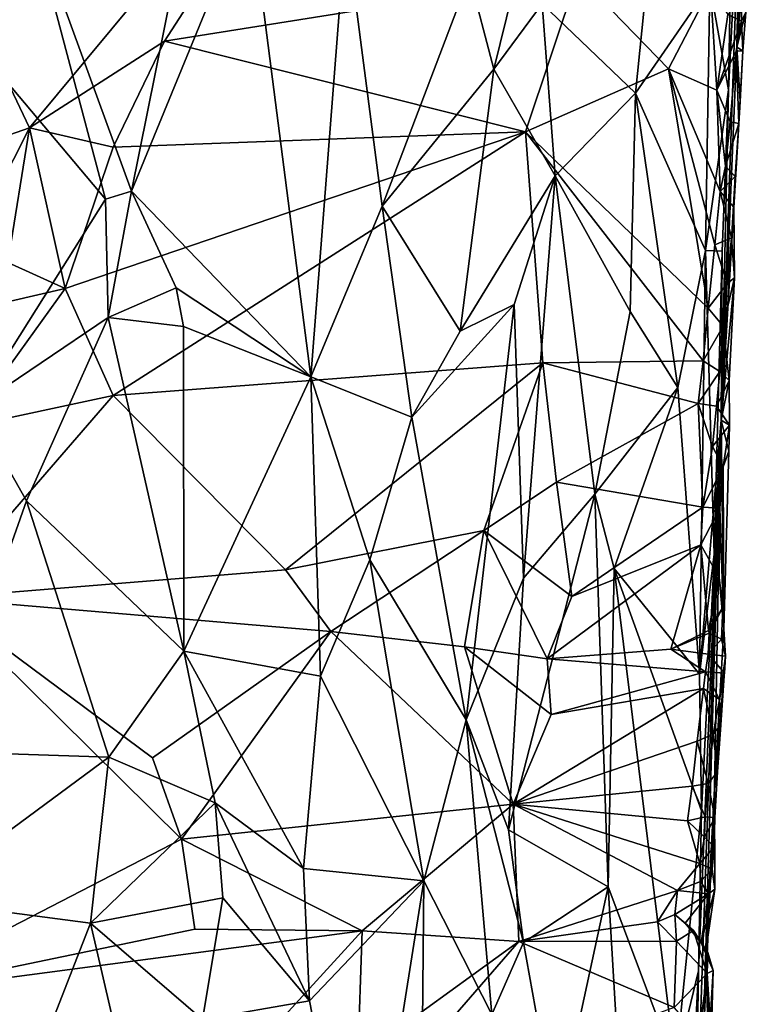
# Model space of a CAD drawing. Units: metres. Extents: x 22.6 to 24.4, y -17.8 to 2.4.
# Drawn here: x 23.5 to 23.9, y -14.1 to -13.6 of the extents above; entities that cross this region are included whole.
import ezdxf

# ---------------------------------------------------------------- set-up
doc = ezdxf.new("R2010")
doc.units = ezdxf.units.M

msp = doc.modelspace()

# ---------------------------------------------------------------- linework, layer by layer
at = {"layer": '1'}
for points in [[(23.92939, -13.46666, -1.35296), (23.92689, -13.58494, -1.50041), (23.93598, -13.23615, -1.37946)], [(23.93598, -13.23615, -1.37946), (23.92689, -13.58494, -1.50041), (23.93816, -13.35341, -1.53099)], [(23.92689, -13.58494, -1.50041), (23.93301, -13.51106, -1.53503), (23.93816, -13.35341, -1.53099)], [(23.51847, -13.63143, -1.56564), (23.44331, -13.47338, -1.56391), (23.72379, -13.38441, -1.56172)], [(23.51847, -13.63143, -1.56564), (23.72379, -13.38441, -1.56172), (23.59638, -13.5814, -1.56007)], [(23.59638, -13.5814, -1.56007), (23.72379, -13.38441, -1.56172), (23.8351, -13.54324, -1.55936)], [(23.8235, -13.44773, -1.08681), (23.77246, -13.5439, -1.01405), (23.78659, -13.59751, -1.03667)], [(23.8235, -13.44773, -1.08681), (23.78659, -13.59751, -1.03667), (23.81458, -13.55981, -1.07122)], [(23.92939, -13.46666, -1.35296), (23.91787, -13.80016, -1.38834), (23.92689, -13.58494, -1.50041)], [(23.92216, -13.60952, -1.30849), (23.91787, -13.80016, -1.38834), (23.92939, -13.46666, -1.35296)], [(23.9236, -13.52251, -1.29992), (23.92216, -13.60952, -1.30849), (23.92939, -13.46666, -1.35296)], [(23.36607, -13.68461, -1.56165), (23.44331, -13.47338, -1.56391), (23.51847, -13.63143, -1.56564)], [(23.81458, -13.55981, -1.07122), (23.86836, -13.6115, -1.16912), (23.88064, -13.49011, -1.18193)], [(23.88064, -13.49011, -1.18193), (23.86836, -13.6115, -1.16912), (23.91136, -13.54914, -1.26328)], [(23.49454, -13.51852, -0.83513), (23.50108, -13.60002, -0.83572), (23.51815, -13.50547, -0.84095)], [(23.51815, -13.50547, -0.84095), (23.50108, -13.60002, -0.83572), (23.5623, -13.6726, -0.85902)], [(23.51815, -13.50547, -0.84095), (23.5623, -13.6726, -0.85902), (23.57728, -13.66803, -0.86669)], [(23.51815, -13.50547, -0.84095), (23.57728, -13.66803, -0.86669), (23.60987, -13.50662, -0.88219)], [(23.60987, -13.50662, -0.88219), (23.57728, -13.66803, -0.86669), (23.64574, -13.50162, -0.90483)], [(23.57728, -13.66803, -0.86669), (23.68102, -13.77511, -0.93468), (23.64574, -13.50162, -0.90483)], [(23.64574, -13.50162, -0.90483), (23.68102, -13.77511, -0.93468), (23.70106, -13.51546, -0.9447)], [(23.92689, -13.58494, -1.50041), (23.93201, -13.5646, -1.53662), (23.93301, -13.51106, -1.53503)], [(23.70106, -13.51546, -0.9447), (23.68102, -13.77511, -0.93468), (23.72216, -13.67667, -0.9662)], [(23.70106, -13.51546, -0.9447), (23.72216, -13.67667, -0.9662), (23.77246, -13.5439, -1.01405)], [(23.91136, -13.54914, -1.26328), (23.92216, -13.60952, -1.30849), (23.9236, -13.52251, -1.29992)], [(23.80486, -13.63363, -1.55994), (23.59638, -13.5814, -1.56007), (23.8351, -13.54324, -1.55936)], [(23.77246, -13.5439, -1.01405), (23.72216, -13.67667, -0.9662), (23.78659, -13.59751, -1.03667)], [(23.80486, -13.63363, -1.55994), (23.8351, -13.54324, -1.55936), (23.88744, -13.59738, -1.56221)], [(23.88744, -13.59738, -1.56221), (23.8351, -13.54324, -1.55936), (23.91179, -13.55069, -1.56398)], [(23.86836, -13.6115, -1.16912), (23.90889, -13.70212, -1.26568), (23.91136, -13.54914, -1.26328)], [(23.88744, -13.59738, -1.56221), (23.91179, -13.55069, -1.56398), (23.91544, -13.60967, -1.56116)], [(23.91136, -13.54914, -1.26328), (23.90889, -13.70212, -1.26568), (23.92216, -13.60952, -1.30849)], [(23.91544, -13.60967, -1.56116), (23.91179, -13.55069, -1.56398), (23.92164, -13.56593, -1.56085)], [(23.92951, -13.56978, -1.55354), (23.92164, -13.56593, -1.56085), (23.92981, -13.55669, -1.5527)], [(23.92951, -13.56978, -1.55354), (23.92981, -13.55669, -1.5527), (23.93201, -13.5646, -1.53662)], [(23.78659, -13.59751, -1.03667), (23.82203, -13.65911, -1.08893), (23.81458, -13.55981, -1.07122)], [(23.81458, -13.55981, -1.07122), (23.82203, -13.65911, -1.08893), (23.86836, -13.6115, -1.16912)], [(23.91544, -13.60967, -1.56116), (23.92164, -13.56593, -1.56085), (23.92951, -13.56978, -1.55354)], [(23.92689, -13.58494, -1.50041), (23.93044, -13.58689, -1.54015), (23.93201, -13.5646, -1.53662)], [(23.93044, -13.58689, -1.54015), (23.92951, -13.56978, -1.55354), (23.93201, -13.5646, -1.53662)], [(23.92656, -13.58719, -1.55451), (23.91544, -13.60967, -1.56116), (23.92951, -13.56978, -1.55354)], [(23.92656, -13.58719, -1.55451), (23.92951, -13.56978, -1.55354), (23.93044, -13.58689, -1.54015)], [(23.56681, -13.64248, -1.56013), (23.51847, -13.63143, -1.56564), (23.59638, -13.5814, -1.56007)], [(23.56681, -13.64248, -1.56013), (23.59638, -13.5814, -1.56007), (23.80486, -13.63363, -1.55994)], [(23.92689, -13.58494, -1.50041), (23.91787, -13.80016, -1.38834), (23.92882, -13.61628, -1.52347)], [(23.92689, -13.58494, -1.50041), (23.92882, -13.61628, -1.52347), (23.93044, -13.58689, -1.54015)], [(23.92303, -13.628, -1.55696), (23.91544, -13.60967, -1.56116), (23.92656, -13.58719, -1.55451)], [(23.92303, -13.628, -1.55696), (23.92656, -13.58719, -1.55451), (23.92799, -13.62882, -1.54543)], [(23.92799, -13.62882, -1.54543), (23.92656, -13.58719, -1.55451), (23.93044, -13.58689, -1.54015)], [(23.92882, -13.61628, -1.52347), (23.92799, -13.62882, -1.54543), (23.93044, -13.58689, -1.54015)], [(23.72216, -13.67667, -0.9662), (23.76716, -13.74882, -1.01767), (23.78659, -13.59751, -1.03667)], [(23.78659, -13.59751, -1.03667), (23.76716, -13.74882, -1.01767), (23.82203, -13.65911, -1.08893)], [(23.80486, -13.63363, -1.55994), (23.88744, -13.59738, -1.56221), (23.91028, -13.73558, -1.56079)], [(23.91028, -13.73558, -1.56079), (23.88744, -13.59738, -1.56221), (23.91414, -13.69888, -1.561)], [(23.91414, -13.69888, -1.561), (23.88744, -13.59738, -1.56221), (23.91721, -13.66818, -1.56058)], [(23.91721, -13.66818, -1.56058), (23.88744, -13.59738, -1.56221), (23.91544, -13.60967, -1.56116)], [(23.50108, -13.60002, -0.83572), (23.48643, -13.79311, -0.83299), (23.5623, -13.6726, -0.85902)], [(23.82203, -13.65911, -1.08893), (23.86526, -13.73746, -1.16728), (23.86836, -13.6115, -1.16912)], [(23.86526, -13.73746, -1.16728), (23.89277, -13.78118, -1.23008), (23.86836, -13.6115, -1.16912)], [(23.86836, -13.6115, -1.16912), (23.89277, -13.78118, -1.23008), (23.90889, -13.70212, -1.26568)], [(23.90889, -13.70212, -1.26568), (23.91842, -13.70261, -1.29682), (23.92216, -13.60952, -1.30849)], [(23.91721, -13.66818, -1.56058), (23.91544, -13.60967, -1.56116), (23.92044, -13.65348, -1.55836)], [(23.92044, -13.65348, -1.55836), (23.91544, -13.60967, -1.56116), (23.92303, -13.628, -1.55696)], [(23.92216, -13.60952, -1.30849), (23.91842, -13.70261, -1.29682), (23.91787, -13.80016, -1.38834)], [(23.91787, -13.80016, -1.38834), (23.92799, -13.62882, -1.54543), (23.92882, -13.61628, -1.52347)], [(23.46242, -13.7418, -1.56258), (23.36607, -13.68461, -1.56165), (23.51847, -13.63143, -1.56564)], [(23.46242, -13.7418, -1.56258), (23.51847, -13.63143, -1.56564), (23.50588, -13.70913, -1.56548)], [(23.50588, -13.70913, -1.56548), (23.51847, -13.63143, -1.56564), (23.53899, -13.72422, -1.56208)], [(23.51847, -13.63143, -1.56564), (23.56681, -13.64248, -1.56013), (23.53899, -13.72422, -1.56208)], [(23.92604, -13.65952, -1.54916), (23.92799, -13.62882, -1.54543), (23.91787, -13.80016, -1.38834)], [(23.92044, -13.65348, -1.55836), (23.92303, -13.628, -1.55696), (23.92799, -13.62882, -1.54543)], [(23.92604, -13.65952, -1.54916), (23.92044, -13.65348, -1.55836), (23.92799, -13.62882, -1.54543)], [(23.56682, -13.78593, -1.55986), (23.53899, -13.72422, -1.56208), (23.80486, -13.63363, -1.55994)], [(23.53899, -13.72422, -1.56208), (23.56681, -13.64248, -1.56013), (23.80486, -13.63363, -1.55994)], [(23.81497, -13.76713, -1.56096), (23.56682, -13.78593, -1.55986), (23.80486, -13.63363, -1.55994)], [(23.81497, -13.76713, -1.56096), (23.80486, -13.63363, -1.55994), (23.90754, -13.76584, -1.56268)], [(23.90754, -13.76584, -1.56268), (23.80486, -13.63363, -1.55994), (23.91028, -13.73558, -1.56079)], [(23.91721, -13.66818, -1.56058), (23.92044, -13.65348, -1.55836), (23.92604, -13.65952, -1.54916)], [(23.76716, -13.74882, -1.01767), (23.79827, -13.73337, -1.05735), (23.82203, -13.65911, -1.08893)], [(23.79827, -13.73337, -1.05735), (23.80381, -13.89126, -1.07279), (23.82203, -13.65911, -1.08893)], [(23.80381, -13.89126, -1.07279), (23.84492, -13.84279, -1.13765), (23.82203, -13.65911, -1.08893)], [(23.82203, -13.65911, -1.08893), (23.84492, -13.84279, -1.13765), (23.86526, -13.73746, -1.16728)], [(23.9252, -13.67724, -1.55161), (23.91721, -13.66818, -1.56058), (23.92604, -13.65952, -1.54916)], [(23.9252, -13.67724, -1.55161), (23.92604, -13.65952, -1.54916), (23.91787, -13.80016, -1.38834)], [(23.5623, -13.6726, -0.85902), (23.56398, -13.7408, -0.86348), (23.57728, -13.66803, -0.86669)], [(23.57728, -13.66803, -0.86669), (23.56398, -13.7408, -0.86348), (23.60317, -13.72374, -0.88064)], [(23.57728, -13.66803, -0.86669), (23.60317, -13.72374, -0.88064), (23.68102, -13.77511, -0.93468)], [(23.91414, -13.69888, -1.561), (23.91721, -13.66818, -1.56058), (23.92388, -13.69492, -1.55343)], [(23.92388, -13.69492, -1.55343), (23.91721, -13.66818, -1.56058), (23.9252, -13.67724, -1.55161)], [(23.48643, -13.79311, -0.83299), (23.56398, -13.7408, -0.86348), (23.5623, -13.6726, -0.85902)], [(23.72216, -13.67667, -0.9662), (23.68102, -13.77511, -0.93468), (23.73917, -13.79833, -0.98911)], [(23.72216, -13.67667, -0.9662), (23.73917, -13.79833, -0.98911), (23.76716, -13.74882, -1.01767)], [(23.92554, -13.71794, -1.54039), (23.9252, -13.67724, -1.55161), (23.91787, -13.80016, -1.38834)], [(23.92388, -13.69492, -1.55343), (23.9252, -13.67724, -1.55161), (23.92554, -13.71794, -1.54039)], [(23.91028, -13.73558, -1.56079), (23.91414, -13.69888, -1.561), (23.9213, -13.72127, -1.5548)], [(23.9213, -13.72127, -1.5548), (23.91414, -13.69888, -1.561), (23.92388, -13.69492, -1.55343)], [(23.9213, -13.72127, -1.5548), (23.92388, -13.69492, -1.55343), (23.92554, -13.71794, -1.54039)], [(23.89277, -13.78118, -1.23008), (23.90544, -13.94669, -1.27615), (23.90889, -13.70212, -1.26568)], [(23.90889, -13.70212, -1.26568), (23.90544, -13.94669, -1.27615), (23.91388, -13.87752, -1.30326)], [(23.90889, -13.70212, -1.26568), (23.91388, -13.87752, -1.30326), (23.91842, -13.70261, -1.29682)], [(23.91842, -13.70261, -1.29682), (23.91388, -13.87752, -1.30326), (23.91787, -13.80016, -1.38834)], [(23.53899, -13.72422, -1.56208), (23.46242, -13.7418, -1.56258), (23.50588, -13.70913, -1.56548)], [(23.9213, -13.72127, -1.5548), (23.91898, -13.74586, -1.55653), (23.91028, -13.73558, -1.56079)], [(23.91787, -13.80016, -1.38834), (23.92241, -13.77731, -1.54918), (23.92554, -13.71794, -1.54039)], [(23.92241, -13.77731, -1.54918), (23.91898, -13.74586, -1.55653), (23.92554, -13.71794, -1.54039)], [(23.92554, -13.71794, -1.54039), (23.91898, -13.74586, -1.55653), (23.9213, -13.72127, -1.5548)], [(23.48126, -13.8041, -1.5643), (23.46242, -13.7418, -1.56258), (23.53899, -13.72422, -1.56208)], [(23.48126, -13.8041, -1.5643), (23.53899, -13.72422, -1.56208), (23.56682, -13.78593, -1.55986)], [(23.56398, -13.7408, -0.86348), (23.60737, -13.74603, -0.88386), (23.60317, -13.72374, -0.88064)], [(23.60737, -13.74603, -0.88386), (23.68102, -13.77511, -0.93468), (23.60317, -13.72374, -0.88064)], [(23.73917, -13.79833, -0.98911), (23.77054, -13.97311, -1.03058), (23.79827, -13.73337, -1.05735)], [(23.76716, -13.74882, -1.01767), (23.73917, -13.79833, -0.98911), (23.79827, -13.73337, -1.05735)], [(23.79827, -13.73337, -1.05735), (23.77054, -13.97311, -1.03058), (23.80381, -13.89126, -1.07279)], [(23.84492, -13.84279, -1.13765), (23.89277, -13.78118, -1.23008), (23.86526, -13.73746, -1.16728)], [(23.90754, -13.76584, -1.56268), (23.91028, -13.73558, -1.56079), (23.91898, -13.74586, -1.55653)], [(23.48643, -13.79311, -0.83299), (23.51665, -13.84671, -0.84312), (23.56398, -13.7408, -0.86348)], [(23.56398, -13.7408, -0.86348), (23.51665, -13.84671, -0.84312), (23.60763, -13.93346, -0.88675)], [(23.56398, -13.7408, -0.86348), (23.60763, -13.93346, -0.88675), (23.60737, -13.74603, -0.88386)], [(23.60737, -13.74603, -0.88386), (23.60763, -13.93346, -0.88675), (23.68102, -13.77511, -0.93468)], [(23.91713, -13.77202, -1.55907), (23.90754, -13.76584, -1.56268), (23.91898, -13.74586, -1.55653)], [(23.91713, -13.77202, -1.55907), (23.91898, -13.74586, -1.55653), (23.92241, -13.77731, -1.54918)], [(23.66636, -13.88656, -1.55896), (23.56682, -13.78593, -1.55986), (23.81497, -13.76713, -1.56096)], [(23.78086, -13.8638, -1.56369), (23.66636, -13.88656, -1.55896), (23.81497, -13.76713, -1.56096)], [(23.82271, -13.83584, -1.5608), (23.78086, -13.8638, -1.56369), (23.81497, -13.76713, -1.56096)], [(23.81497, -13.76713, -1.56096), (23.90754, -13.76584, -1.56268), (23.90449, -13.79046, -1.56254)], [(23.82271, -13.83584, -1.5608), (23.81497, -13.76713, -1.56096), (23.90449, -13.79046, -1.56254)], [(23.90449, -13.79046, -1.56254), (23.90754, -13.76584, -1.56268), (23.91713, -13.77202, -1.55907)], [(23.91509, -13.79201, -1.55999), (23.90449, -13.79046, -1.56254), (23.91713, -13.77202, -1.55907)], [(23.91509, -13.79201, -1.55999), (23.91713, -13.77202, -1.55907), (23.92241, -13.77731, -1.54918)], [(23.60763, -13.93346, -0.88675), (23.68642, -13.94783, -0.94194), (23.68102, -13.77511, -0.93468)], [(23.68102, -13.77511, -0.93468), (23.68642, -13.94783, -0.94194), (23.71505, -13.88066, -0.96805)], [(23.68102, -13.77511, -0.93468), (23.71505, -13.88066, -0.96805), (23.73917, -13.79833, -0.98911)], [(23.92265, -13.80295, -1.55028), (23.91509, -13.79201, -1.55999), (23.92241, -13.77731, -1.54918)], [(23.92265, -13.80295, -1.55028), (23.92241, -13.77731, -1.54918), (23.91787, -13.80016, -1.38834)], [(23.84492, -13.84279, -1.13765), (23.85598, -13.88582, -1.15838), (23.89277, -13.78118, -1.23008)], [(23.85598, -13.88582, -1.15838), (23.90544, -13.94669, -1.27615), (23.89277, -13.78118, -1.23008)], [(23.48126, -13.8041, -1.5643), (23.56682, -13.78593, -1.55986), (23.46531, -13.90289, -1.5633)], [(23.66636, -13.88656, -1.55896), (23.46531, -13.90289, -1.5633), (23.56682, -13.78593, -1.55986)], [(23.90727, -13.85029, -1.56316), (23.82271, -13.83584, -1.5608), (23.90449, -13.79046, -1.56254)], [(23.90727, -13.85029, -1.56316), (23.90449, -13.79046, -1.56254), (23.91285, -13.81528, -1.56128)], [(23.91285, -13.81528, -1.56128), (23.90449, -13.79046, -1.56254), (23.91509, -13.79201, -1.55999)], [(23.48643, -13.79311, -0.83299), (23.4655, -13.99131, -0.82543), (23.51665, -13.84671, -0.84312)], [(23.91285, -13.81528, -1.56128), (23.91509, -13.79201, -1.55999), (23.92265, -13.80295, -1.55028)], [(23.71505, -13.88066, -0.96805), (23.77054, -13.97311, -1.03058), (23.73917, -13.79833, -0.98911)], [(23.91787, -13.80016, -1.38834), (23.90286, -14.23473, -1.34046), (23.90718, -14.16508, -1.4951)], [(23.90286, -14.23473, -1.34046), (23.91787, -13.80016, -1.38834), (23.9048, -14.11794, -1.29713)], [(23.90642, -14.02563, -1.28582), (23.9048, -14.11794, -1.29713), (23.91787, -13.80016, -1.38834)], [(23.90544, -13.94669, -1.27615), (23.90642, -14.02563, -1.28582), (23.91787, -13.80016, -1.38834)], [(23.90544, -13.94669, -1.27615), (23.91787, -13.80016, -1.38834), (23.91388, -13.87752, -1.30326)], [(23.90718, -14.16508, -1.4951), (23.914, -14.01274, -1.52232), (23.91787, -13.80016, -1.38834)], [(23.914, -14.01274, -1.52232), (23.91937, -13.92057, -1.54375), (23.91787, -13.80016, -1.38834)], [(23.91787, -13.80016, -1.38834), (23.91937, -13.92057, -1.54375), (23.92224, -13.81807, -1.53692)], [(23.91787, -13.80016, -1.38834), (23.92224, -13.81807, -1.53692), (23.92265, -13.80295, -1.55028)], [(23.919, -13.82699, -1.5545), (23.91285, -13.81528, -1.56128), (23.92265, -13.80295, -1.55028)], [(23.919, -13.82699, -1.5545), (23.92265, -13.80295, -1.55028), (23.92224, -13.81807, -1.53692)], [(23.90727, -13.85029, -1.56316), (23.91285, -13.81528, -1.56128), (23.919, -13.82699, -1.5545)], [(23.91937, -13.92057, -1.54375), (23.919, -13.82699, -1.5545), (23.92224, -13.81807, -1.53692)], [(23.91707, -13.85084, -1.55648), (23.90727, -13.85029, -1.56316), (23.919, -13.82699, -1.5545)], [(23.91707, -13.85084, -1.55648), (23.919, -13.82699, -1.5545), (23.91937, -13.92057, -1.54375)], [(23.83163, -13.90189, -1.56063), (23.78086, -13.8638, -1.56369), (23.82271, -13.83584, -1.5608)], [(23.83163, -13.90189, -1.56063), (23.82271, -13.83584, -1.5608), (23.90727, -13.85029, -1.56316)], [(23.4655, -13.99131, -0.82543), (23.56422, -13.99464, -0.86291), (23.51665, -13.84671, -0.84312)], [(23.51665, -13.84671, -0.84312), (23.56422, -13.99464, -0.86291), (23.60763, -13.93346, -0.88675)], [(23.80381, -13.89126, -1.07279), (23.79508, -14.03649, -1.06444), (23.84492, -13.84279, -1.13765)], [(23.84492, -13.84279, -1.13765), (23.79508, -14.03649, -1.06444), (23.85252, -14.06954, -1.16435)], [(23.84492, -13.84279, -1.13765), (23.85252, -14.06954, -1.16435), (23.85598, -13.88582, -1.15838)], [(23.90613, -13.872, -1.56422), (23.83163, -13.90189, -1.56063), (23.90727, -13.85029, -1.56316)], [(23.90613, -13.872, -1.56422), (23.90727, -13.85029, -1.56316), (23.91707, -13.85084, -1.55648)], [(23.91676, -13.89099, -1.55897), (23.90613, -13.872, -1.56422), (23.91707, -13.85084, -1.55648)], [(23.91676, -13.89099, -1.55897), (23.91707, -13.85084, -1.55648), (23.91937, -13.92057, -1.54375)], [(23.69239, -13.92204, -1.56173), (23.66636, -13.88656, -1.55896), (23.78086, -13.8638, -1.56369)], [(23.76965, -13.9309, -1.56283), (23.69239, -13.92204, -1.56173), (23.78086, -13.8638, -1.56369)], [(23.76965, -13.9309, -1.56283), (23.78086, -13.8638, -1.56369), (23.81741, -13.93788, -1.5592)], [(23.81741, -13.93788, -1.5592), (23.78086, -13.8638, -1.56369), (23.83163, -13.90189, -1.56063)], [(23.81741, -13.93788, -1.5592), (23.83163, -13.90189, -1.56063), (23.90613, -13.872, -1.56422)], [(23.81741, -13.93788, -1.5592), (23.90613, -13.872, -1.56422), (23.88882, -13.93233, -1.56209)], [(23.91062, -13.92152, -1.56196), (23.88882, -13.93233, -1.56209), (23.90613, -13.872, -1.56422)], [(23.91062, -13.92152, -1.56196), (23.90613, -13.872, -1.56422), (23.91676, -13.89099, -1.55897)], [(23.68642, -13.94783, -0.94194), (23.74623, -14.06603, -1.00389), (23.71505, -13.88066, -0.96805)], [(23.74623, -14.06603, -1.00389), (23.77054, -13.97311, -1.03058), (23.71505, -13.88066, -0.96805)], [(23.69239, -13.92204, -1.56173), (23.46531, -13.90289, -1.5633), (23.66636, -13.88656, -1.55896)], [(23.85598, -13.88582, -1.15838), (23.85252, -14.06954, -1.16435), (23.89158, -14.17278, -1.25755)], [(23.85598, -13.88582, -1.15838), (23.89158, -14.17278, -1.25755), (23.90642, -14.02563, -1.28582)], [(23.85598, -13.88582, -1.15838), (23.90642, -14.02563, -1.28582), (23.90544, -13.94669, -1.27615)], [(23.77054, -13.97311, -1.03058), (23.79508, -14.03649, -1.06444), (23.80381, -13.89126, -1.07279)], [(23.91062, -13.92152, -1.56196), (23.91676, -13.89099, -1.55897), (23.91891, -13.9082, -1.55184)], [(23.91937, -13.92057, -1.54375), (23.91891, -13.9082, -1.55184), (23.91676, -13.89099, -1.55897)], [(23.60617, -14.04201, -1.56082), (23.43241, -14.13158, -1.56259), (23.46531, -13.90289, -1.5633)], [(23.60617, -14.04201, -1.56082), (23.46531, -13.90289, -1.5633), (23.58952, -13.99502, -1.55973)], [(23.58952, -13.99502, -1.55973), (23.46531, -13.90289, -1.5633), (23.69239, -13.92204, -1.56173)], [(23.9109, -13.92305, -1.56208), (23.91062, -13.92152, -1.56196), (23.91891, -13.9082, -1.55184)], [(23.91798, -13.92652, -1.5549), (23.9109, -13.92305, -1.56208), (23.91891, -13.9082, -1.55184)], [(23.91798, -13.92652, -1.5549), (23.91891, -13.9082, -1.55184), (23.91937, -13.92057, -1.54375)], [(23.88882, -13.93233, -1.56209), (23.91062, -13.92152, -1.56196), (23.9109, -13.92305, -1.56208)], [(23.91937, -13.92057, -1.54375), (23.914, -14.01274, -1.52232), (23.92038, -13.9363, -1.55998)], [(23.91798, -13.92652, -1.5549), (23.91937, -13.92057, -1.54375), (23.92038, -13.9363, -1.55998)], [(23.60617, -14.04201, -1.56082), (23.58952, -13.99502, -1.55973), (23.69239, -13.92204, -1.56173)], [(23.7978, -14.02165, -1.563), (23.60617, -14.04201, -1.56082), (23.69239, -13.92204, -1.56173)], [(23.7978, -14.02165, -1.563), (23.69239, -13.92204, -1.56173), (23.76965, -13.9309, -1.56283)], [(23.91027, -13.93508, -1.56373), (23.88882, -13.93233, -1.56209), (23.9109, -13.92305, -1.56208)], [(23.91027, -13.93508, -1.56373), (23.9109, -13.92305, -1.56208), (23.91798, -13.92652, -1.5549)], [(23.91027, -13.93508, -1.56373), (23.91798, -13.92652, -1.5549), (23.92038, -13.9363, -1.55998)], [(23.7978, -14.02165, -1.563), (23.76965, -13.9309, -1.56283), (23.81964, -13.97008, -1.56241)], [(23.81964, -13.97008, -1.56241), (23.76965, -13.9309, -1.56283), (23.81741, -13.93788, -1.5592)], [(23.90884, -13.94532, -1.56536), (23.81741, -13.93788, -1.5592), (23.88882, -13.93233, -1.56209)], [(23.90884, -13.94532, -1.56536), (23.88882, -13.93233, -1.56209), (23.91027, -13.93508, -1.56373)], [(23.56422, -13.99464, -0.86291), (23.62559, -14.02094, -0.90044), (23.60763, -13.93346, -0.88675)], [(23.60763, -13.93346, -0.88675), (23.62559, -14.02094, -0.90044), (23.67673, -14.05884, -0.93934)], [(23.60763, -13.93346, -0.88675), (23.67673, -14.05884, -0.93934), (23.68642, -13.94783, -0.94194)], [(23.81964, -13.97008, -1.56241), (23.81741, -13.93788, -1.5592), (23.90884, -13.94532, -1.56536)], [(23.91977, -13.9461, -1.56265), (23.90884, -13.94532, -1.56536), (23.91027, -13.93508, -1.56373)], [(23.91977, -13.9461, -1.56265), (23.91027, -13.93508, -1.56373), (23.92038, -13.9363, -1.55998)], [(23.914, -14.01274, -1.52232), (23.91773, -13.97602, -1.54508), (23.92038, -13.9363, -1.55998)], [(23.91773, -13.97602, -1.54508), (23.91694, -13.96135, -1.5611), (23.92038, -13.9363, -1.55998)], [(23.92038, -13.9363, -1.55998), (23.91694, -13.96135, -1.5611), (23.91977, -13.9461, -1.56265)], [(23.67673, -14.05884, -0.93934), (23.74623, -14.06603, -1.00389), (23.68642, -13.94783, -0.94194)], [(23.90765, -13.95502, -1.56589), (23.81964, -13.97008, -1.56241), (23.90884, -13.94532, -1.56536)], [(23.90765, -13.95502, -1.56589), (23.90884, -13.94532, -1.56536), (23.91694, -13.96135, -1.5611)], [(23.91694, -13.96135, -1.5611), (23.90884, -13.94532, -1.56536), (23.91977, -13.9461, -1.56265)], [(23.7978, -14.02165, -1.563), (23.81964, -13.97008, -1.56241), (23.90765, -13.95502, -1.56589)], [(23.7978, -14.02165, -1.563), (23.90765, -13.95502, -1.56589), (23.904, -13.9853, -1.56398)], [(23.904, -13.9853, -1.56398), (23.90765, -13.95502, -1.56589), (23.91327, -13.98133, -1.55932)], [(23.91327, -13.98133, -1.55932), (23.90765, -13.95502, -1.56589), (23.91694, -13.96135, -1.5611)], [(23.91327, -13.98133, -1.55932), (23.91694, -13.96135, -1.5611), (23.91773, -13.97602, -1.54508)], [(23.74623, -14.06603, -1.00389), (23.78536, -14.14309, -1.05481), (23.77054, -13.97311, -1.03058)], [(23.77054, -13.97311, -1.03058), (23.78536, -14.14309, -1.05481), (23.80374, -14.10164, -1.08088)], [(23.77054, -13.97311, -1.03058), (23.80374, -14.10164, -1.08088), (23.79508, -14.03649, -1.06444)], [(23.91575, -14.00302, -1.54757), (23.91327, -13.98133, -1.55932), (23.91773, -13.97602, -1.54508)], [(23.914, -14.01274, -1.52232), (23.91575, -14.00302, -1.54757), (23.91773, -13.97602, -1.54508)], [(23.91038, -14.00977, -1.56051), (23.904, -13.9853, -1.56398), (23.91327, -13.98133, -1.55932)], [(23.91038, -14.00977, -1.56051), (23.91327, -13.98133, -1.55932), (23.91575, -14.00302, -1.54757)], [(23.90102, -14.0113, -1.56462), (23.7978, -14.02165, -1.563), (23.904, -13.9853, -1.56398)], [(23.90102, -14.0113, -1.56462), (23.904, -13.9853, -1.56398), (23.91038, -14.00977, -1.56051)], [(23.56422, -13.99464, -0.86291), (23.4655, -13.99131, -0.82543), (23.45246, -14.0772, -0.8214)], [(23.56422, -13.99464, -0.86291), (23.45246, -14.0772, -0.8214), (23.55379, -14.0904, -0.85981)], [(23.56422, -13.99464, -0.86291), (23.55379, -14.0904, -0.85981), (23.62559, -14.02094, -0.90044)], [(23.91412, -14.02934, -1.55096), (23.91038, -14.00977, -1.56051), (23.91575, -14.00302, -1.54757)], [(23.914, -14.01274, -1.52232), (23.91412, -14.02934, -1.55096), (23.91575, -14.00302, -1.54757)], [(23.89837, -14.03145, -1.56539), (23.7978, -14.02165, -1.563), (23.90102, -14.0113, -1.56462)], [(23.89837, -14.03145, -1.56539), (23.90102, -14.0113, -1.56462), (23.90866, -14.02902, -1.56188)], [(23.90866, -14.02902, -1.56188), (23.90102, -14.0113, -1.56462), (23.91038, -14.00977, -1.56051)], [(23.90718, -14.16508, -1.4951), (23.909, -14.10632, -1.51441), (23.914, -14.01274, -1.52232)], [(23.90866, -14.02902, -1.56188), (23.91038, -14.00977, -1.56051), (23.91412, -14.02934, -1.55096)], [(23.914, -14.01274, -1.52232), (23.909, -14.10632, -1.51441), (23.91417, -14.07084, -1.54009)], [(23.91267, -14.0592, -1.55537), (23.91381, -14.04642, -1.55446), (23.914, -14.01274, -1.52232)], [(23.91267, -14.0592, -1.55537), (23.914, -14.01274, -1.52232), (23.91417, -14.07084, -1.54009)], [(23.91381, -14.04642, -1.55446), (23.91412, -14.02934, -1.55096), (23.914, -14.01274, -1.52232)], [(23.62559, -14.02094, -0.90044), (23.55379, -14.0904, -0.85981), (23.63008, -14.07588, -0.9051)], [(23.71065, -14.09489, -1.56332), (23.60617, -14.04201, -1.56082), (23.7978, -14.02165, -1.563)], [(23.62559, -14.02094, -0.90044), (23.63008, -14.07588, -0.9051), (23.68025, -14.1353, -0.94205)], [(23.62559, -14.02094, -0.90044), (23.68025, -14.1353, -0.94205), (23.67673, -14.05884, -0.93934)], [(23.80104, -14.10094, -1.56191), (23.71065, -14.09489, -1.56332), (23.7978, -14.02165, -1.563)], [(23.80104, -14.10094, -1.56191), (23.7978, -14.02165, -1.563), (23.89273, -14.07151, -1.56448)], [(23.89273, -14.07151, -1.56448), (23.7978, -14.02165, -1.563), (23.90555, -14.05596, -1.56395)], [(23.90555, -14.05596, -1.56395), (23.7978, -14.02165, -1.563), (23.89837, -14.03145, -1.56539)], [(23.90642, -14.02563, -1.28582), (23.89158, -14.17278, -1.25755), (23.9048, -14.11794, -1.29713)], [(23.90825, -14.04072, -1.56384), (23.89837, -14.03145, -1.56539), (23.90866, -14.02902, -1.56188)], [(23.90825, -14.04072, -1.56384), (23.90866, -14.02902, -1.56188), (23.91412, -14.02934, -1.55096)], [(23.91381, -14.04642, -1.55446), (23.90825, -14.04072, -1.56384), (23.91412, -14.02934, -1.55096)], [(23.90555, -14.05596, -1.56395), (23.89837, -14.03145, -1.56539), (23.90825, -14.04072, -1.56384)], [(23.79508, -14.03649, -1.06444), (23.80374, -14.10164, -1.08088), (23.85252, -14.06954, -1.16435)], [(23.90555, -14.05596, -1.56395), (23.90825, -14.04072, -1.56384), (23.91381, -14.04642, -1.55446)], [(23.43241, -14.13158, -1.56259), (23.60617, -14.04201, -1.56082), (23.614, -14.09397, -1.56067)], [(23.614, -14.09397, -1.56067), (23.60617, -14.04201, -1.56082), (23.71065, -14.09489, -1.56332)], [(23.91267, -14.0592, -1.55537), (23.90555, -14.05596, -1.56395), (23.91381, -14.04642, -1.55446)], [(23.89273, -14.07151, -1.56448), (23.90555, -14.05596, -1.56395), (23.90587, -14.06643, -1.56551)], [(23.90587, -14.06643, -1.56551), (23.90555, -14.05596, -1.56395), (23.91267, -14.0592, -1.55537)], [(23.67673, -14.05884, -0.93934), (23.68025, -14.1353, -0.94205), (23.74623, -14.06603, -1.00389)], [(23.91046, -14.07354, -1.55472), (23.90587, -14.06643, -1.56551), (23.91267, -14.0592, -1.55537)], [(23.91046, -14.07354, -1.55472), (23.91267, -14.0592, -1.55537), (23.91417, -14.07084, -1.54009)], [(23.68025, -14.1353, -0.94205), (23.71052, -14.29123, -0.972), (23.74623, -14.06603, -1.00389)], [(23.74623, -14.06603, -1.00389), (23.71052, -14.29123, -0.972), (23.74437, -14.251, -1.00568)], [(23.74623, -14.06603, -1.00389), (23.74437, -14.251, -1.00568), (23.78536, -14.14309, -1.05481)], [(23.82286, -14.20732, -1.11771), (23.85252, -14.06954, -1.16435), (23.80374, -14.10164, -1.08088)], [(23.82286, -14.20732, -1.11771), (23.86502, -14.27602, -1.20476), (23.85252, -14.06954, -1.16435)], [(23.85252, -14.06954, -1.16435), (23.86502, -14.27602, -1.20476), (23.89158, -14.17278, -1.25755)], [(23.89273, -14.07151, -1.56448), (23.90587, -14.06643, -1.56551), (23.91046, -14.07354, -1.55472)], [(23.88112, -14.08968, -1.56486), (23.80104, -14.10094, -1.56191), (23.89273, -14.07151, -1.56448)], [(23.88112, -14.08968, -1.56486), (23.89273, -14.07151, -1.56448), (23.8911, -14.08535, -1.56404)], [(23.8911, -14.08535, -1.56404), (23.89273, -14.07151, -1.56448), (23.91046, -14.07354, -1.55472)], [(23.8971, -14.09039, -1.55531), (23.8911, -14.08535, -1.56404), (23.91046, -14.07354, -1.55472)], [(23.9063, -14.10186, -1.55379), (23.8971, -14.09039, -1.55531), (23.91046, -14.07354, -1.55472)], [(23.9063, -14.10186, -1.55379), (23.91046, -14.07354, -1.55472), (23.91417, -14.07084, -1.54009)], [(23.91417, -14.07084, -1.54009), (23.909, -14.10632, -1.51441), (23.9063, -14.10186, -1.55379)], [(23.45246, -14.0772, -0.8214), (23.50896, -14.20488, -0.84061), (23.55379, -14.0904, -0.85981)], [(23.55379, -14.0904, -0.85981), (23.61832, -14.14605, -0.89628), (23.63008, -14.07588, -0.9051)], [(23.63008, -14.07588, -0.9051), (23.61832, -14.14605, -0.89628), (23.68025, -14.1353, -0.94205)], [(23.88112, -14.08968, -1.56486), (23.8911, -14.08535, -1.56404), (23.89207, -14.10089, -1.56788)], [(23.89207, -14.10089, -1.56788), (23.8911, -14.08535, -1.56404), (23.9018, -14.0946, -1.56472)], [(23.8971, -14.09039, -1.55531), (23.9018, -14.0946, -1.56472), (23.8911, -14.08535, -1.56404)], [(23.50896, -14.20488, -0.84061), (23.58055, -14.20586, -0.87465), (23.55379, -14.0904, -0.85981)], [(23.55379, -14.0904, -0.85981), (23.58055, -14.20586, -0.87465), (23.61832, -14.14605, -0.89628)], [(23.89207, -14.10089, -1.56788), (23.80104, -14.10094, -1.56191), (23.88112, -14.08968, -1.56486)], [(23.9018, -14.0946, -1.56472), (23.8971, -14.09039, -1.55531), (23.9063, -14.10186, -1.55379)], [(23.43241, -14.13158, -1.56259), (23.614, -14.09397, -1.56067), (23.71065, -14.09489, -1.56332)], [(23.64968, -14.16141, -1.56044), (23.43241, -14.13158, -1.56259), (23.71065, -14.09489, -1.56332)], [(23.70804, -14.16831, -1.56481), (23.64968, -14.16141, -1.56044), (23.71065, -14.09489, -1.56332)], [(23.70804, -14.16831, -1.56481), (23.71065, -14.09489, -1.56332), (23.80104, -14.10094, -1.56191)], [(23.9098, -14.11945, -1.56326), (23.89207, -14.10089, -1.56788), (23.9018, -14.0946, -1.56472)], [(23.9098, -14.11945, -1.56326), (23.9018, -14.0946, -1.56472), (23.9101, -14.10739, -1.56189)], [(23.9018, -14.0946, -1.56472), (23.9063, -14.10186, -1.55379), (23.9101, -14.10739, -1.56189)], [(23.71086, -14.20462, -1.5631), (23.70804, -14.16831, -1.56481), (23.80104, -14.10094, -1.56191)], [(23.71086, -14.20462, -1.5631), (23.80104, -14.10094, -1.56191), (23.8908, -14.13918, -1.56786)], [(23.78536, -14.14309, -1.05481), (23.82286, -14.20732, -1.11771), (23.80374, -14.10164, -1.08088)], [(23.8908, -14.13918, -1.56786), (23.80104, -14.10094, -1.56191), (23.89207, -14.10089, -1.56788)], [(23.8908, -14.13918, -1.56786), (23.89207, -14.10089, -1.56788), (23.9098, -14.11945, -1.56326)], [(23.9063, -14.10186, -1.55379), (23.909, -14.10632, -1.51441), (23.91317, -14.11778, -1.54711)], [(23.9101, -14.10739, -1.56189), (23.9063, -14.10186, -1.55379), (23.91317, -14.11778, -1.54711)], [(23.909, -14.10632, -1.51441), (23.90718, -14.16508, -1.4951), (23.91112, -14.18646, -1.54039)], [(23.909, -14.10632, -1.51441), (23.91112, -14.18646, -1.54039), (23.91151, -14.17883, -1.55251)], [(23.909, -14.10632, -1.51441), (23.91151, -14.17883, -1.55251), (23.91317, -14.11778, -1.54711)], [(23.9098, -14.11945, -1.56326), (23.9101, -14.10739, -1.56189), (23.91317, -14.11778, -1.54711)], [(23.90495, -14.15531, -1.56359), (23.8908, -14.13918, -1.56786), (23.9098, -14.11945, -1.56326)], [(23.89158, -14.17278, -1.25755), (23.90106, -14.1885, -1.29154), (23.9048, -14.11794, -1.29713)], [(23.90106, -14.1885, -1.29154), (23.90286, -14.23473, -1.34046), (23.9048, -14.11794, -1.29713)], [(23.9115, -14.14681, -1.55283), (23.90495, -14.15531, -1.56359), (23.9098, -14.11945, -1.56326)], [(23.91317, -14.11778, -1.54711), (23.9115, -14.14681, -1.55283), (23.9098, -14.11945, -1.56326)], [(23.91151, -14.17883, -1.55251), (23.9115, -14.14681, -1.55283), (23.91317, -14.11778, -1.54711)], [(23.40594, -14.22873, -1.56318), (23.43241, -14.13158, -1.56259), (23.61489, -14.18113, -1.56203)], [(23.61489, -14.18113, -1.56203), (23.43241, -14.13158, -1.56259), (23.64968, -14.16141, -1.56044)], [(23.61832, -14.14605, -0.89628), (23.71052, -14.29123, -0.972), (23.68025, -14.1353, -0.94205)]]:
    msp.add_3dface(points, dxfattribs=at)

doc.saveas('drawing.dxf')
